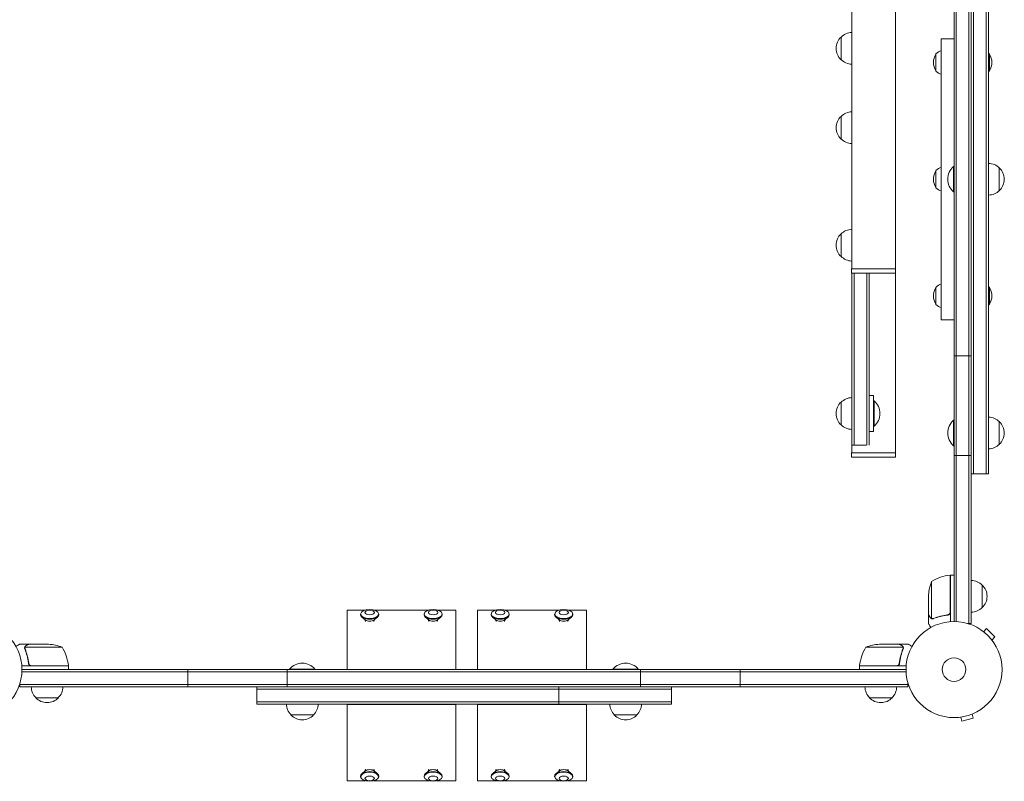
# Model space of a CAD drawing. Units: millimetres. Extents: x -6803 to 5375, y -5066 to 6609.
# Drawn here: x -2563 to -1476, y -1205 to -365 of the extents above; entities that cross this region are included whole.
import ezdxf

# ---------------------------------------------------------------- set-up
doc = ezdxf.new("R2010")
doc.units = ezdxf.units.MM
doc.header["$LTSCALE"] = 20
doc.layers.add('2d', color=230, linetype='Continuous')

msp = doc.modelspace()

# ---------------------------------------------------------------- linework, layer by layer
at = {"layer": '2d', "lineweight": 0}
for p, q in [((-1644.5, -29.1), (-1644.5, -639.6)), ((-1531.6, -1028.6), (-1531.6, -53.6)), ((-1529.1, -1028.6), (-1529.1, -53.5)), ((-1515.1, -51), (-1515.1, -1030.8)), ((-1512.6, -50.4), (-1512.6, -1030.8)), ((-1596.2, -99.3), (-1596.2, -639.6)), ((-1510.1, -865.6), (-1510.1, -215.6)), ((-1496.1, -865.6), (-1496.1, -215.6)), ((-1493.6, -865.6), (-1493.6, -215.6)), ((-1656.3, -408.8), (-1656.3, -383.8)), ((-1545.6, -385.6), (-1545.6, -695.6)), ((-1551.5, -402.4), (-1551.5, -421.2)), ((-1492.6, -421.2), (-1492.6, -402.4)), ((-1656.3, -496.3), (-1656.3, -471.3)), ((-1551.5, -531.2), (-1551.5, -550)), ((-1532.1, -526.6), (-1532.1, -554.6)), ((-1531.6, -526.6), (-1532.1, -526.6)), ((-1481.6, -528.1), (-1481.6, -553.1)), ((-1531.6, -554.6), (-1532.1, -554.6)), ((-1656.3, -625.9), (-1656.3, -600.9)), ((-1644.6, -639.6), (-1596.1, -639.6)), ((-1644.6, -639.6), (-1644.6, -644.1)), ((-1596.1, -639.6), (-1596.1, -644.1)), ((-1644.6, -644.1), (-1596.1, -644.1)), ((-1644.5, -781.6), (-1644.5, -644.1)), ((-1644.3, -644.1), (-1644.3, -834)), ((-1641.8, -644.1), (-1641.8, -834)), ((-1627.8, -834), (-1627.8, -644.1)), ((-1625.3, -833.9), (-1625.3, -644.1)), ((-1596.2, -842.6), (-1596.2, -644.1)), ((-1551.5, -659.9), (-1551.5, -678.7)), ((-1492.6, -678.7), (-1492.6, -659.9)), ((-1531.6, -735.6), (-1512.6, -735.6)), ((-1620.3, -779.1), (-1625.3, -779.1)), ((-1620.3, -779.1), (-1620.3, -819.1)), ((-1656.3, -811.6), (-1656.3, -786.6)), ((-1620.3, -785.1), (-1619.8, -785.1)), ((-1619.8, -813.1), (-1619.8, -785.1)), ((-1620.3, -813.1), (-1619.8, -813.1)), ((-1532.1, -806.6), (-1532.1, -834.6)), ((-1531.6, -806.6), (-1532.1, -806.6)), ((-1481.6, -808.1), (-1481.6, -833.1)), ((-1644.5, -842.6), (-1644.5, -816.6)), ((-1620.3, -819.1), (-1625.3, -819.1)), ((-1644.3, -834), (-1628.7, -834)), ((-1531.6, -834.6), (-1532.1, -834.6)), ((-1644.6, -842.6), (-1596.1, -842.6)), ((-1644.6, -842.6), (-1644.6, -847.1)), ((-1644.6, -847.1), (-1596.1, -847.1)), ((-1596.1, -842.6), (-1596.1, -847.1)), ((-1531.6, -845.6), (-1512.6, -845.6)), ((-1512.6, -865.6), (-1493.6, -865.6)), ((-1535.8, -1018.2), (-1535.8, -977.3)), ((-1535.6, -977.3), (-1535.6, -1028.7)), ((-1535.6, -977.3), (-1531.6, -977.3)), ((-1556.3, -984.3), (-1556.3, -1025.2)), ((-1500.6, -988.3), (-1500.6, -1013.3)), ((-1559.6, -1021.1), (-1559.6, -999.2)), ((-2201.7, -1015.9), (-2181.3, -1015.9)), ((-2201.7, -1081.6), (-2201.7, -1015.9)), ((-2186.7, -1020.3), (-2186.7, -1021.1)), ((-2172.1, -1015.9), (-2111.3, -1015.9)), ((-2166.7, -1020.3), (-2166.7, -1021.1)), ((-2116.7, -1020.3), (-2116.7, -1021.1)), ((-2102.1, -1015.9), (-2081.7, -1015.9)), ((-2096.7, -1020.3), (-2096.7, -1021.1)), ((-2081.7, -1081.6), (-2081.7, -1015.9)), ((-2057.5, -1015.9), (-2037.2, -1015.9)), ((-2057.5, -1081.6), (-2057.5, -1015.9)), ((-2042.5, -1020.3), (-2042.5, -1021.1)), ((-2027.9, -1015.9), (-1967.2, -1015.9)), ((-2022.6, -1020.3), (-2022.6, -1021.1)), ((-1972.5, -1020.3), (-1972.5, -1021.1)), ((-1957.9, -1015.9), (-1937.5, -1015.9)), ((-1952.6, -1020.3), (-1952.6, -1021.1)), ((-1937.5, -1081.6), (-1937.5, -1015.9)), ((-1559.6, -1021.3), (-1559.6, -1031.1)), ((-1559.6, -1021.3), (-1559.4, -1021.3)), ((-1539.4, -1021.3), (-1537.8, -1021.3)), ((-2181.5, -1026.8), (-2185.3, -1023.6)), ((-2181.4, -1028.7), (-2182.1, -1026.3)), ((-2172, -1028.7), (-2171.3, -1026.3)), ((-2171.9, -1026.8), (-2168.1, -1023.6)), ((-2111.5, -1026.8), (-2115.3, -1023.6)), ((-2111.4, -1028.7), (-2112.1, -1026.3)), ((-2102, -1028.7), (-2101.3, -1026.3)), ((-2101.9, -1026.8), (-2098.1, -1023.6)), ((-2037.3, -1026.8), (-2041.1, -1023.6)), ((-2037.2, -1028.7), (-2037.9, -1026.3)), ((-2027.8, -1028.7), (-2027.2, -1026.3)), ((-2027.7, -1026.8), (-2023.9, -1023.6)), ((-1967.3, -1026.8), (-1971.1, -1023.6)), ((-1967.2, -1028.7), (-1967.9, -1026.3)), ((-1957.8, -1028.7), (-1957.2, -1026.3)), ((-1957.7, -1026.8), (-1953.9, -1023.6)), ((-1555.3, -1025.6), (-1555.3, -1025.6)), ((-1512.6, -1030.8), (-1516.4, -1030.8)), ((-1500.2, -1038.9), (-1500.1, -1038.9)), ((-1500.2, -1038.9), (-1500.2, -1038.9)), ((-1499, -1039.8), (-1495.6, -1036.4)), ((-1486.4, -1045.6), (-1495.6, -1036.4)), ((-2553.3, -1053.6), (-2563.1, -1053.6)), ((-2553.3, -1053.6), (-2553.3, -1053.7)), ((-2553.1, -1053.6), (-2531.1, -1053.6)), ((-1592, -1053.6), (-1614, -1053.6)), ((-1591.8, -1053.6), (-1582, -1053.6)), ((-1591.8, -1053.6), (-1591.8, -1053.7)), ((-1489.8, -1049), (-1486.4, -1045.6)), ((-1488.9, -1050.2), (-1488.8, -1050.2)), ((-1488.8, -1050.2), (-1488.8, -1050.2)), ((-2557.6, -1057.8), (-2557.6, -1057.8)), ((-2516.3, -1056.8), (-2557.2, -1056.8)), ((-1587.9, -1056.8), (-1628.8, -1056.8)), ((-1587.8, -1057.8), (-1587.8, -1057.8)), ((-2553.3, -1073.8), (-2553.3, -1075.3)), ((-1591.8, -1073.8), (-1591.8, -1075.3)), ((-2509.3, -1077.6), (-2560.7, -1077.6)), ((-1584.6, -1081.6), (-2560.6, -1081.6)), ((-1584.5, -1084.1), (-2560.6, -1084.1)), ((-2550.2, -1077.4), (-2509.3, -1077.4)), ((-2509.3, -1077.6), (-2509.3, -1081.6)), ((-2377.6, -1100.6), (-2377.6, -1081.6)), ((-2267.6, -1100.6), (-2267.6, -1081.6)), ((-2237.1, -1081.1), (-2265.1, -1081.1)), ((-2265.1, -1081.6), (-2265.1, -1081.1)), ((-2237.1, -1081.6), (-2237.1, -1081.1)), ((-1880.1, -1081.1), (-1908.1, -1081.1)), ((-1908.1, -1081.6), (-1908.1, -1081.1)), ((-1880.1, -1081.6), (-1880.1, -1081.1)), ((-1877.6, -1100.6), (-1877.6, -1081.6)), ((-1767.6, -1100.6), (-1767.6, -1081.6)), ((-1635.8, -1077.4), (-1594.9, -1077.4)), ((-1584.4, -1077.6), (-1635.8, -1077.6)), ((-1635.8, -1077.6), (-1635.8, -1081.6)), ((-2562.8, -1100.6), (-2562.8, -1096.7)), ((-1582.4, -1100.6), (-1582.4, -1096.7)), ((-2562.8, -1098.1), (-1582.4, -1098.1)), ((-2562.8, -1100.6), (-1582.4, -1100.6)), ((-2301.4, -1119.6), (-2301.4, -1100.6)), ((-2301.4, -1103.1), (-1843.5, -1103.1)), ((-1968, -1100.6), (-1968, -1119.6)), ((-1843.5, -1119.6), (-1843.5, -1100.6)), ((-2520.3, -1112.6), (-2545.3, -1112.6)), ((-2301.4, -1117.1), (-1843.5, -1117.1)), ((-2301.4, -1119.6), (-1843.5, -1119.6)), ((-2201.7, -1204.3), (-2201.7, -1119.6)), ((-2081.7, -1204.3), (-2081.7, -1119.6)), ((-2057.5, -1204.3), (-2057.5, -1119.6)), ((-1937.5, -1204.3), (-1937.5, -1119.6)), ((-1599.9, -1112.6), (-1624.9, -1112.6)), ((-2201.7, -1120), (-2081.7, -1120)), ((-2057.5, -1120), (-1937.5, -1120)), ((-1510.3, -1130.1), (-1510.3, -1130.1)), ((-1510.3, -1130.1), (-1510.3, -1130.1)), ((-2238.6, -1131.6), (-2263.6, -1131.6)), ((-1881.6, -1131.6), (-1906.6, -1131.6)), ((-1525.7, -1134.3), (-1525.7, -1134.3)), ((-1525.7, -1134.3), (-1525.7, -1134.3)), ((-1524.2, -1134.1), (-1523, -1138.7)), ((-1523, -1138.7), (-1510.4, -1135.3)), ((-1511.7, -1130.7), (-1510.4, -1135.3)), ((-2181.5, -1193.4), (-2185.3, -1196.6)), ((-2181.4, -1191.4), (-2182.1, -1193.8)), ((-2172, -1191.4), (-2171.3, -1193.8)), ((-2171.9, -1193.4), (-2168.1, -1196.6)), ((-2111.5, -1193.4), (-2115.3, -1196.6)), ((-2111.4, -1191.4), (-2112.1, -1193.8)), ((-2102, -1191.4), (-2101.3, -1193.8)), ((-2101.9, -1193.4), (-2098.1, -1196.6)), ((-2037.3, -1193.4), (-2041.1, -1196.6)), ((-2037.2, -1191.4), (-2037.9, -1193.8)), ((-2027.8, -1191.4), (-2027.2, -1193.8)), ((-2027.7, -1193.4), (-2023.9, -1196.6)), ((-1967.3, -1193.4), (-1971.1, -1196.6)), ((-1967.2, -1191.4), (-1967.9, -1193.8)), ((-1957.8, -1191.4), (-1957.2, -1193.8)), ((-1957.7, -1193.4), (-1953.9, -1196.6)), ((-2201.7, -1204.3), (-2181.3, -1204.3)), ((-2186.7, -1199.9), (-2186.7, -1199.1)), ((-2172.1, -1204.3), (-2111.3, -1204.3)), ((-2166.7, -1199.9), (-2166.7, -1199.1)), ((-2116.7, -1199.9), (-2116.7, -1199.1)), ((-2102.1, -1204.3), (-2081.7, -1204.3)), ((-2096.7, -1199.9), (-2096.7, -1199.1)), ((-2057.5, -1204.3), (-2037.2, -1204.3)), ((-2042.5, -1199.9), (-2042.5, -1199.1)), ((-2027.9, -1204.3), (-1967.2, -1204.3)), ((-2022.6, -1199.9), (-2022.6, -1199.1)), ((-1972.5, -1199.9), (-1972.5, -1199.1)), ((-1957.9, -1204.3), (-1937.5, -1204.3)), ((-1952.6, -1199.9), (-1952.6, -1199.1))]:
    msp.add_line(p, q, dxfattribs=at)
for centre, radius in [((-2613.6, -1081.6), 53), ((-1531.6, -1081.6), 53), ((-1531.6, -1081.6), 13)]:
    msp.add_circle(centre, radius, dxfattribs=at)
for centre, radius, start, end in [((-1644.1, -395.8), 17, 91.1469, 135.8135), ((-1644.8, -396.3), 17, 132.6679, 227.3321), ((-1541.2, -411.9), 14, 108.2098, 137.5522), ((-1502.9, -411.9), 14, 42.4478, 47.9607), ((-1644.1, -396.8), 17, 224.1865, 268.8531), ((-1537.3, -411.8), 17, 146.961, 213.039), ((-1506.8, -411.8), 17, 326.961, 33.039), ((-1541.2, -411.8), 14, 222.4478, 251.7902), ((-1502.9, -411.8), 14, 312.0393, 317.5522), ((-1644.1, -483.3), 17, 91.1469, 135.8135), ((-1644.8, -483.8), 17, 132.6679, 227.3321), ((-1644.1, -484.3), 17, 224.1865, 268.8531), ((-1537.3, -540.6), 17, 146.961, 213.039), ((-1541.2, -540.6), 14, 108.2098, 137.5522), ((-1520.2, -540.6), 18.3, 130.1905, 229.8095), ((-1493.7, -540.1), 17, 44.1865, 89.3587), ((-1493.1, -540.6), 17, 312.6679, 47.3321), ((-1541.2, -540.5), 14, 222.4478, 251.7902), ((-1493.7, -541.1), 17, 270.6413, 315.8135), ((-1644.1, -612.9), 17, 91.1469, 135.8135), ((-1644.8, -613.4), 17, 132.6679, 227.3321), ((-1644.1, -613.9), 17, 224.1865, 268.8531), ((-1537.3, -669.3), 17, 146.961, 213.039), ((-1541.2, -669.4), 14, 108.2098, 137.5522), ((-1502.9, -669.4), 14, 42.4478, 47.9607), ((-1506.8, -669.3), 17, 326.961, 33.039), ((-1541.2, -669.3), 14, 222.4478, 251.7902), ((-1502.9, -669.3), 14, 312.0393, 317.5522), ((-1644.1, -798.6), 17, 90.6413, 135.8135), ((-1644.8, -799.1), 17, 132.6679, 227.3321), ((-1631.7, -799.1), 18.3, 310.1905, 49.8095), ((-1493.7, -820.1), 17, 44.1865, 89.3587), ((-1644.1, -799.6), 17, 224.1865, 269.3587), ((-1520.2, -820.6), 18.3, 130.1905, 229.8095), ((-1493.1, -820.6), 17, 312.6679, 47.3321), ((-1493.7, -821.1), 17, 270.6413, 315.8135), ((-1530.3, -1027), 50, 96.4728, 121.3497), ((-1535.6, -980.3), 3, 93.1912, 96.4728), ((-1509.7, -1002.3), 50, 158.8998, 176.3757), ((-1512.7, -1000.3), 17, 44.1865, 89.3587), ((-1512.1, -1000.8), 17, 312.6679, 47.3321), ((-1512.7, -1001.3), 17, 270.6413, 315.8135), ((-2534.3, -1103.5), 50, 68.8998, 86.3757), ((-1610.8, -1103.5), 50, 93.6243, 111.1002), ((-2559, -1082.8), 50, 6.4728, 31.3497), ((-1586.1, -1082.8), 50, 148.6503, 173.5272), ((-2251.1, -1092.9), 18.3, 40.1905, 139.8095), ((-1894.1, -1092.9), 18.3, 40.1905, 139.8095), ((-2512.3, -1077.6), 3, 3.1912, 6.4728), ((-1632.8, -1077.6), 3, 173.5272, 176.8088), ((-2533.3, -1100.4), 17, 180.6413, 225.8135), ((-2532.3, -1100.4), 17, 314.1865, 359.3587), ((-1612.9, -1100.4), 17, 180.6413, 225.8135), ((-1611.9, -1100.4), 17, 314.1865, 359.3587), ((-2532.8, -1101.1), 17, 222.6679, 317.3321), ((-2251.6, -1119.4), 17, 180.6413, 225.8135), ((-2250.6, -1119.4), 17, 314.1865, 359.3587), ((-1894.6, -1119.4), 17, 180.6413, 225.8135), ((-1893.6, -1119.4), 17, 314.1865, 359.3587), ((-1612.4, -1101.1), 17, 222.6679, 317.3321), ((-2251.1, -1120.1), 17, 222.6679, 317.3321), ((-1894.1, -1120.1), 17, 222.6679, 317.3321)]:
    msp.add_arc(centre, radius, start, end, dxfattribs=at)
at = {"layer": '2d', "lineweight": 0, "extrusion": (0, 0, -1)}
for centre, major_axis in [((-2176.7, -1020.3), (9.96, 0)), ((-2176.7, -1018.6), (5.16, 0)), ((-2106.7, -1020.3), (9.96, 0)), ((-2106.7, -1018.6), (5.16, 0)), ((-2032.5, -1020.3), (9.96, 0)), ((-2032.5, -1018.6), (5.16, 0)), ((-1962.5, -1020.3), (9.96, 0)), ((-1962.5, -1018.6), (5.16, 0)), ((-2176.7, -1199.9), (9.96, 0)), ((-2106.7, -1199.9), (9.96, 0)), ((-2032.5, -1199.9), (9.96, 0)), ((-1962.5, -1199.9), (9.96, 0)), ((-2176.7, -1201.6), (5.16, 0)), ((-2106.7, -1201.6), (5.16, 0)), ((-2032.5, -1201.6), (5.16, 0)), ((-1962.5, -1201.6), (5.16, 0))]:
    msp.add_ellipse(centre, major_axis=major_axis, ratio=0.5, dxfattribs=at)
for centre, major_axis, start_param, end_param in [((-2176.7, -1021.1), (9.96, 0), 0, 3.141593), ((-2106.7, -1021.1), (9.96, 0), 0, 3.141593), ((-2032.5, -1021.1), (9.96, 0), 0, 3.141593), ((-1962.5, -1021.1), (9.96, 0), 0, 3.141593), ((-2176.7, -1025.4), (-5.58, 0), -2.611195, -0.530397), ((-2106.7, -1025.4), (-5.58, 0), -2.611195, -0.530397), ((-2032.5, -1025.4), (-5.58, 0), -2.611195, -0.530397), ((-1962.5, -1025.4), (-5.58, 0), -2.611195, -0.530397), ((-2176.7, -1199.1), (-9.96, 0), 0, 3.141593), ((-2176.7, -1194.8), (5.58, 0), -2.611195, -0.530397), ((-2106.7, -1199.1), (-9.96, 0), 0, 3.141593), ((-2106.7, -1194.8), (5.58, 0), -2.611195, -0.530397), ((-2032.5, -1199.1), (-9.96, 0), 0, 3.141593), ((-2032.5, -1194.8), (5.58, 0), -2.611195, -0.530397), ((-1962.5, -1199.1), (-9.96, 0), 0, 3.141593), ((-1962.5, -1194.8), (5.58, 0), -2.611195, -0.530397)]:
    msp.add_ellipse(centre, major_axis=major_axis, ratio=0.5, start_param=start_param, end_param=end_param, dxfattribs=at)
at = {"layer": '2d', "lineweight": 0}
for points, knots in [([(-1545.6, -385.6), (-1545.6, -385.6), (-1545.4, -385.6), (-1545.1, -385.6), (-1544.9, -385.6), (-1544.5, -385.6), (-1544.3, -385.6), (-1543.6, -385.6), (-1543, -385.6), (-1541.5, -385.6), (-1540.6, -385.6), (-1539.4, -385.6), (-1539.1, -385.6), (-1538.6, -385.6), (-1538.3, -385.6), (-1537.5, -385.6), (-1536.9, -385.6), (-1535.7, -385.6), (-1535, -385.6), (-1534, -385.6), (-1533.6, -385.6), (-1532.9, -385.6), (-1532.5, -385.6), (-1531.9, -385.6), (-1531.7, -385.6), (-1531.6, -385.6)], [0.02883898, 0.02883898, 0.02883898, 0.02883898, 0.03414062, 0.03414062, 0.03679144, 0.03679144, 0.03944227, 0.03944227, 0.04474391, 0.04474391, 0.05004556, 0.05004556, 0.05137097, 0.05137097, 0.05269638, 0.05269638, 0.05534721, 0.05534721, 0.05799803, 0.05799803, 0.05932344, 0.05932344, 0.06064885, 0.06064885, 0.06132597, 0.06132597, 0.06132597, 0.06132597]), ([(-1531.6, -695.6), (-1531.8, -695.6), (-1531.9, -695.6), (-1532.9, -695.6), (-1533.6, -695.6), (-1535, -695.6), (-1535.7, -695.6), (-1537.5, -695.6), (-1538.6, -695.6), (-1540.1, -695.6), (-1540.6, -695.6), (-1541.2, -695.6), (-1541.5, -695.6), (-1541.9, -695.6), (-1542, -695.6), (-1543, -695.6), (-1543.6, -695.6), (-1544.3, -695.6), (-1544.5, -695.6), (-1544.9, -695.6), (-1545.1, -695.6), (-1545.4, -695.6), (-1545.6, -695.6), (-1545.6, -695.6)], [0.10599203, 0.10599203, 0.10599203, 0.10599203, 0.10668197, 0.10668197, 0.10933292, 0.10933292, 0.11198387, 0.11198387, 0.11728577, 0.11728577, 0.11993671, 0.11993671, 0.12126219, 0.12126219, 0.12258766, 0.12258766, 0.12788956, 0.12788956, 0.13054051, 0.13054051, 0.13319146, 0.13319146, 0.13849335, 0.13849335, 0.13849335, 0.13849335]), ([(-1559.6, -1021.1), (-1559.4, -1021.3), (-1559.2, -1021.6), (-1558.7, -1022.6), (-1558.4, -1023.2), (-1557.9, -1023.9)], [0, 0, 0, 0, 0.00517024, 0.00517024, 0.01034048, 0.01034048, 0.01034048, 0.01034048]), ([(-1538.4, -1021.2), (-1541.3, -1021.5), (-1544, -1022), (-1549.3, -1023.4), (-1551.8, -1024.2), (-1554.2, -1025.2)], [0, 0, 0, 0, 0.00859307, 0.00859307, 0.01718614, 0.01718614, 0.01718614, 0.01718614]), ([(-1554.2, -1025.4), (-1551.8, -1024.4), (-1549.2, -1023.6), (-1545.2, -1022.5), (-1543.9, -1022.2), (-1541.8, -1021.9), (-1541.1, -1021.7), (-1539.7, -1021.5), (-1538.9, -1021.4), (-1538.2, -1021.4)], [0, 0, 0, 0, 0.00869705, 0.00869705, 0.01304558, 0.01304558, 0.01521984, 0.01521984, 0.01739411, 0.01739411, 0.01739411, 0.01739411]), ([(-1535.9, -1019.2), (-1536, -1019.5), (-1536.1, -1019.7), (-1536.4, -1020), (-1536.5, -1020.2), (-1536.7, -1020.4), (-1536.8, -1020.5), (-1537.1, -1020.7), (-1537.3, -1020.9), (-1537.9, -1021.1), (-1538.1, -1021.1), (-1538.4, -1021.2)], [0.001013661, 0.001013661, 0.001013661, 0.001013661, 0.001852653, 0.001852653, 0.002272148, 0.002272148, 0.002691644, 0.002691644, 0.003530636, 0.003530636, 0.004369628, 0.004369628, 0.004369628, 0.004369628]), ([(-1535.6, -1018.4), (-1535.6, -1018.6), (-1535.6, -1018.7), (-1535.6, -1019.1), (-1535.7, -1019.3), (-1535.8, -1019.6), (-1535.9, -1019.8), (-1536.1, -1020.1), (-1536.2, -1020.2), (-1536.4, -1020.5), (-1536.6, -1020.6), (-1536.9, -1020.9), (-1537, -1021), (-1537.3, -1021.1), (-1537.5, -1021.2), (-1537.9, -1021.3), (-1538, -1021.3), (-1538.2, -1021.4)], [0, 0, 0, 0, 0.000547172, 0.000547172, 0.001094344, 0.001094344, 0.001641516, 0.001641516, 0.002188688, 0.002188688, 0.00273586, 0.00273586, 0.003283032, 0.003283032, 0.003830204, 0.003830204, 0.004377377, 0.004377377, 0.004377377, 0.004377377]), ([(-1559.6, -1031.1), (-1559.6, -1031.1), (-1559.5, -1031.2), (-1559.3, -1031.5), (-1559.2, -1031.7), (-1559.1, -1031.9), (-1559, -1032), (-1558.9, -1032.2), (-1558.9, -1032.3), (-1558.8, -1032.3), (-1558.4, -1033.1), (-1557.9, -1034), (-1557.2, -1035.2)], [0.5, 0.5, 0.5, 0.5, 0.625, 0.625, 0.6875, 0.6875, 0.71875, 0.734375, 0.734375, 0.75, 0.75, 0.9464969, 0.9464969, 0.9464969, 0.9464969]), ([(-1557.9, -1023.9), (-1557.9, -1024), (-1557.8, -1024.2), (-1557.6, -1024.4), (-1557.5, -1024.5), (-1557.2, -1024.8), (-1556.9, -1024.9), (-1556.7, -1025.1)], [0, 0, 0, 0, 0.001089402, 0.001089402, 0.002178803, 0.002178803, 0.004357607, 0.004357607, 0.004357607, 0.004357607]), ([(-1556.6, -1025.3), (-1556.7, -1025.3), (-1556.8, -1025.2), (-1557, -1025.1), (-1557.1, -1025), (-1557.2, -1024.9), (-1557.3, -1024.9), (-1557.3, -1024.9), (-1557.3, -1024.9), (-1557.3, -1024.9), (-1557.3, -1024.9), (-1557.6, -1024.6), (-1557.8, -1024.4), (-1557.9, -1024.1)], [0, 0, 0, 0, 0.25, 0.25, 0.375, 0.4375, 0.46875, 0.484375, 0.492188, 0.492188, 0.5, 0.5, 1, 1, 1, 1]), ([(-1555.7, -1025.6), (-1555.9, -1025.6), (-1556.1, -1025.5), (-1556.4, -1025.4), (-1556.5, -1025.4), (-1556.6, -1025.3)], [0.000526185, 0.000526185, 0.000526185, 0.000526185, 0.001315456, 0.001315456, 0.002104727, 0.002104727, 0.002104727, 0.002104727]), ([(-1555.4, -1025.4), (-1555.5, -1025.4), (-1555.7, -1025.4), (-1556, -1025.3), (-1556.1, -1025.3), (-1556.3, -1025.2)], [0.001328787, 0.001328787, 0.001328787, 0.001328787, 0.001872455, 0.001872455, 0.002416124, 0.002416124, 0.002416124, 0.002416124]), ([(-2563.1, -1053.6), (-2563.1, -1053.6), (-2563.2, -1053.6), (-2563.5, -1053.8), (-2563.6, -1053.9), (-2563.9, -1054.1), (-2564, -1054.1), (-2564.1, -1054.2), (-2564.2, -1054.3), (-2564.3, -1054.3), (-2565, -1054.7), (-2566, -1055.3), (-2567.2, -1056)], [0.5, 0.5, 0.5, 0.5, 0.625, 0.625, 0.6875, 0.6875, 0.71875, 0.734375, 0.734375, 0.75, 0.75, 0.9464969, 0.9464969, 0.9464969, 0.9464969]), ([(-2553.1, -1053.6), (-2553.2, -1053.7), (-2553.6, -1053.9), (-2554.5, -1054.4), (-2555.1, -1054.8), (-2555.9, -1055.2)], [0, 0, 0, 0, 0.00517024, 0.00517024, 0.01034048, 0.01034048, 0.01034048, 0.01034048]), ([(-1589.3, -1055.2), (-1590, -1054.8), (-1590.6, -1054.4), (-1591.5, -1053.9), (-1591.9, -1053.7), (-1592, -1053.6)], [0, 0, 0, 0, 0.00517024, 0.00517024, 0.01034048, 0.01034048, 0.01034048, 0.01034048]), ([(-1577.9, -1056), (-1578.4, -1055.7), (-1578.8, -1055.5), (-1579.5, -1055.1), (-1579.8, -1054.9), (-1580.2, -1054.7), (-1580.4, -1054.6), (-1580.5, -1054.5), (-1580.6, -1054.4), (-1580.7, -1054.4), (-1581.6, -1053.8), (-1582, -1053.6), (-1582, -1053.6)], [0.0535022, 0.0535022, 0.0535022, 0.0535022, 0.125, 0.125, 0.1875, 0.1875, 0.21875, 0.234375, 0.234375, 0.25, 0.25, 0.5, 0.5, 0.5, 0.5]), ([(-2557.5, -1057.4), (-2557.5, -1057.2), (-2557.5, -1057.1), (-2557.4, -1056.8), (-2557.3, -1056.6), (-2557.3, -1056.6)], [0.000526185, 0.000526185, 0.000526185, 0.000526185, 0.001315456, 0.001315456, 0.002104727, 0.002104727, 0.002104727, 0.002104727]), ([(-2557.4, -1057.8), (-2557.4, -1057.6), (-2557.3, -1057.5), (-2557.3, -1057.1), (-2557.2, -1057), (-2557.2, -1056.8)], [0.001328787, 0.001328787, 0.001328787, 0.001328787, 0.001872455, 0.001872455, 0.002416124, 0.002416124, 0.002416124, 0.002416124]), ([(-2557.3, -1056.6), (-2557.2, -1056.4), (-2557.2, -1056.3), (-2557, -1056.1), (-2557, -1056), (-2556.9, -1055.9), (-2556.9, -1055.9), (-2556.8, -1055.8), (-2556.8, -1055.8), (-2556.8, -1055.8), (-2556.8, -1055.8), (-2556.6, -1055.6), (-2556.3, -1055.4), (-2556.1, -1055.2)], [0, 0, 0, 0, 0.25, 0.25, 0.375, 0.4375, 0.46875, 0.484375, 0.492188, 0.492188, 0.5, 0.5, 1, 1, 1, 1]), ([(-2557.3, -1058.9), (-2556.4, -1061.4), (-2555.5, -1063.9), (-2554.5, -1067.9), (-2554.2, -1069.3), (-2553.8, -1071.3), (-2553.7, -1072.1), (-2553.5, -1073.5), (-2553.4, -1074.2), (-2553.3, -1074.9)], [0, 0, 0, 0, 0.00869705, 0.00869705, 0.01304558, 0.01304558, 0.01521984, 0.01521984, 0.01739411, 0.01739411, 0.01739411, 0.01739411]), ([(-2553.1, -1074.7), (-2553.5, -1071.9), (-2554, -1069.1), (-2555.3, -1063.9), (-2556.2, -1061.3), (-2557.1, -1058.9)], [0, 0, 0, 0, 0.00859307, 0.00859307, 0.01718614, 0.01718614, 0.01718614, 0.01718614]), ([(-2555.9, -1055.2), (-2556, -1055.3), (-2556.1, -1055.4), (-2556.4, -1055.6), (-2556.5, -1055.7), (-2556.8, -1056), (-2556.9, -1056.2), (-2557, -1056.5)], [0, 0, 0, 0, 0.001089402, 0.001089402, 0.002178803, 0.002178803, 0.004357607, 0.004357607, 0.004357607, 0.004357607]), ([(-1588, -1058.9), (-1588.9, -1061.3), (-1589.8, -1063.9), (-1591.1, -1069.1), (-1591.6, -1071.9), (-1592, -1074.7)], [0, 0, 0, 0, 0.00859307, 0.00859307, 0.01718614, 0.01718614, 0.01718614, 0.01718614]), ([(-1591.8, -1074.9), (-1591.5, -1072.1), (-1591, -1069.3), (-1590.1, -1065.9), (-1589.9, -1065.3), (-1589.5, -1064), (-1589.3, -1063.3), (-1588.7, -1061.4), (-1588.2, -1060.1), (-1587.8, -1058.9)], [0.00267622, 0.00267622, 0.00267622, 0.00267622, 0.01136401, 0.01136401, 0.01353595, 0.01353595, 0.0157079, 0.0157079, 0.0200518, 0.0200518, 0.0200518, 0.0200518]), ([(-1588.1, -1056.5), (-1588.2, -1056.2), (-1588.3, -1056), (-1588.6, -1055.7), (-1588.7, -1055.6), (-1589, -1055.4), (-1589.1, -1055.3), (-1589.3, -1055.2)], [0, 0, 0, 0, 0.00218234, 0.00218234, 0.003273511, 0.003273511, 0.004364681, 0.004364681, 0.004364681, 0.004364681]), ([(-1589, -1055.2), (-1588.9, -1055.3), (-1588.8, -1055.4), (-1588.6, -1055.5), (-1588.5, -1055.6), (-1588.4, -1055.7), (-1588.4, -1055.7), (-1588.3, -1055.8), (-1588.3, -1055.8), (-1588.3, -1055.8), (-1588.3, -1055.8), (-1588.3, -1055.8), (-1588.1, -1056), (-1587.9, -1056.3), (-1587.8, -1056.6)], [0, 0, 0, 0, 0.25, 0.25, 0.375, 0.375, 0.4375, 0.46875, 0.484375, 0.492187, 0.492187, 0.5, 0.5, 1, 1, 1, 1]), ([(-1587.8, -1056.6), (-1587.8, -1056.6), (-1587.8, -1056.7), (-1587.7, -1056.8), (-1587.7, -1056.9), (-1587.6, -1057.2), (-1587.6, -1057.3), (-1587.5, -1057.5), (-1587.5, -1057.7), (-1587.5, -1057.8)], [0, 0, 0, 0, 0.00051115, 0.00051115, 0.001022301, 0.001022301, 0.001533451, 0.001533451, 0.002044601, 0.002044601, 0.002044601, 0.002044601]), ([(-2550.3, -1077.6), (-2550.5, -1077.6), (-2550.7, -1077.6), (-2551.1, -1077.5), (-2551.2, -1077.5), (-2551.6, -1077.3), (-2551.7, -1077.2), (-2552.1, -1077), (-2552.2, -1076.9), (-2552.5, -1076.7), (-2552.6, -1076.6), (-2552.8, -1076.3), (-2552.9, -1076.1), (-2553.1, -1075.8), (-2553.2, -1075.6), (-2553.3, -1075.3), (-2553.3, -1075.1), (-2553.3, -1074.9)], [0, 0, 0, 0, 0.000547172, 0.000547172, 0.001094344, 0.001094344, 0.001641516, 0.001641516, 0.002188688, 0.002188688, 0.00273586, 0.00273586, 0.003283032, 0.003283032, 0.003830204, 0.003830204, 0.004377377, 0.004377377, 0.004377377, 0.004377377]), ([(-2551.2, -1077.2), (-2551.4, -1077.1), (-2551.7, -1077), (-2552, -1076.7), (-2552.1, -1076.7), (-2552.3, -1076.5), (-2552.4, -1076.4), (-2552.7, -1076), (-2552.8, -1075.8), (-2553, -1075.3), (-2553.1, -1075), (-2553.1, -1074.7)], [0.001013661, 0.001013661, 0.001013661, 0.001013661, 0.001852653, 0.001852653, 0.002272148, 0.002272148, 0.002691644, 0.002691644, 0.003530636, 0.003530636, 0.004369628, 0.004369628, 0.004369628, 0.004369628]), ([(-1591.8, -1074.9), (-1591.8, -1075.1), (-1591.8, -1075.3), (-1591.9, -1075.6), (-1592, -1075.8), (-1592.2, -1076.1), (-1592.3, -1076.3), (-1592.5, -1076.6), (-1592.6, -1076.7), (-1592.9, -1076.9), (-1593, -1077), (-1593.4, -1077.2), (-1593.5, -1077.3), (-1593.9, -1077.5), (-1594, -1077.5), (-1594.4, -1077.6), (-1594.6, -1077.6), (-1594.8, -1077.6)], [0, 0, 0, 0, 0.000547232, 0.000547232, 0.001094464, 0.001094464, 0.001641696, 0.001641696, 0.002188928, 0.002188928, 0.002736159, 0.002736159, 0.003283391, 0.003283391, 0.003830623, 0.003830623, 0.004377855, 0.004377855, 0.004377855, 0.004377855]), ([(-1592, -1074.7), (-1592, -1075), (-1592.1, -1075.3), (-1592.2, -1075.7), (-1592.3, -1075.8), (-1592.4, -1076), (-1592.5, -1076.1), (-1592.8, -1076.5), (-1593, -1076.7), (-1593.3, -1076.9), (-1593.4, -1077), (-1593.7, -1077.1), (-1593.8, -1077.2), (-1593.9, -1077.2)], [0, 0, 0, 0, 0.000839577, 0.000839577, 0.001259366, 0.001259366, 0.001679155, 0.001679155, 0.002518732, 0.002518732, 0.002938521, 0.002938521, 0.00335831, 0.00335831, 0.00335831, 0.00335831])]:
    msp.add_open_spline(points, degree=3, knots=knots, dxfattribs=at)
for points, weights in [([(-1559.6, -1021.3), (-1559.6, -1021.3), (-1559, -1022.2), (-1557.9, -1024.1)], [0.983775506511, 0.983775506511, 0.989183671007, 1]), ([(-2553.3, -1053.6), (-2553.3, -1053.6), (-2554.2, -1054.1), (-2556.1, -1055.2)], [0.983775506511, 0.983775506511, 0.989183671007, 1]), ([(-1589, -1055.2), (-1590.9, -1054.1), (-1591.8, -1053.6), (-1591.8, -1053.6)], [1, 0.989183671007, 0.983775506511, 0.983775506511])]:
    msp.add_rational_spline(points, weights, degree=3, dxfattribs=at)
for points in [[(-1535.9, -1019.2), (-1535.8, -1018.9), (-1535.8, -1018.5), (-1535.8, -1018.2)], [(-1556.3, -1025.2), (-1556.4, -1025.2), (-1556.6, -1025.1), (-1556.7, -1025.1)], [(-1555.7, -1025.6), (-1555.6, -1025.6), (-1555.5, -1025.6), (-1555.3, -1025.6)], [(-1555.4, -1025.4), (-1555.4, -1025.4), (-1555.4, -1025.4), (-1555.3, -1025.4)], [(-1554.2, -1025.2), (-1554.6, -1025.3), (-1555, -1025.4), (-1555.3, -1025.4)], [(-1555.3, -1025.4), (-1555.3, -1025.4), (-1555.3, -1025.4), (-1555.3, -1025.4)], [(-1554.2, -1025.4), (-1554.6, -1025.5), (-1554.9, -1025.6), (-1555.3, -1025.6)], [(-1555.3, -1025.6), (-1555.3, -1025.6), (-1555.3, -1025.6), (-1555.3, -1025.6)], [(-2557.5, -1057.4), (-2557.6, -1057.6), (-2557.6, -1057.7), (-2557.6, -1057.8)], [(-2557.6, -1057.9), (-2557.6, -1057.9), (-2557.6, -1057.8), (-2557.6, -1057.8)], [(-2557.3, -1058.9), (-2557.5, -1058.6), (-2557.6, -1058.2), (-2557.6, -1057.9)], [(-2557.1, -1058.9), (-2557.3, -1058.5), (-2557.4, -1058.2), (-2557.4, -1057.8)], [(-2557.4, -1057.8), (-2557.4, -1057.8), (-2557.4, -1057.8), (-2557.4, -1057.8)], [(-2557.4, -1057.8), (-2557.4, -1057.8), (-2557.4, -1057.8), (-2557.4, -1057.8)], [(-2557.2, -1056.8), (-2557.1, -1056.7), (-2557.1, -1056.6), (-2557, -1056.5)], [(-1588.1, -1056.5), (-1588, -1056.6), (-1588, -1056.7), (-1587.9, -1056.8)], [(-1587.8, -1058.3), (-1587.8, -1058.5), (-1587.9, -1058.7), (-1588, -1058.9)], [(-1587.9, -1056.8), (-1587.8, -1057.1), (-1587.8, -1057.5), (-1587.8, -1057.8)], [(-1587.8, -1057.8), (-1587.8, -1057.9), (-1587.8, -1057.9), (-1587.8, -1058)], [(-1587.8, -1057.8), (-1587.8, -1058), (-1587.8, -1058.2), (-1587.8, -1058.3)], [(-1587.8, -1057.8), (-1587.8, -1057.8), (-1587.8, -1057.8), (-1587.8, -1057.8)], [(-1587.8, -1057.8), (-1587.8, -1057.8), (-1587.8, -1057.8), (-1587.8, -1057.8)], [(-1587.5, -1057.9), (-1587.5, -1058.2), (-1587.6, -1058.6), (-1587.8, -1058.9)], [(-1587.5, -1057.8), (-1587.5, -1057.8), (-1587.5, -1057.9), (-1587.5, -1057.9)], [(-2551.2, -1077.2), (-2550.8, -1077.3), (-2550.5, -1077.4), (-2550.2, -1077.4)], [(-1593.9, -1077.2), (-1594.3, -1077.3), (-1594.6, -1077.4), (-1594.9, -1077.4)]]:
    msp.add_open_spline(points, degree=3, dxfattribs=at)

doc.saveas('drawing.dxf')
